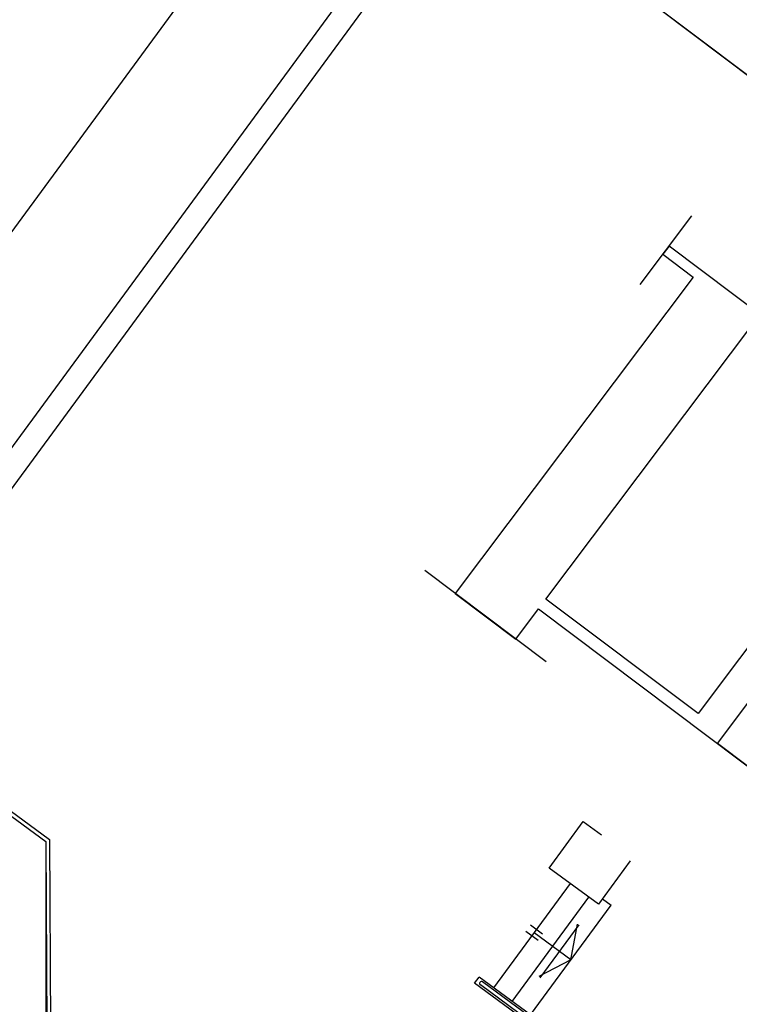
# Model space of a CAD drawing. Units: inches. Extents: x 281767 to 921357, y 25316 to 225119.
# Drawn here: x 904685 to 905634, y 155303 to 156601 of the extents above; entities that cross this region are included whole.
import ezdxf

# ---------------------------------------------------------------- set-up
doc = ezdxf.new("R2010")
doc.units = ezdxf.units.IN
doc.header["$MEASUREMENT"] = 0
for name, color, linetype in [('EDIFICI_0', 252, 'Continuous'), ('EDIFICI_A-Polilinee lorde', 2, 'Continuous'), ('EDIFICI_A-Simboli', 252, 'Continuous'), ('EDIFICI_AA-Muri', 252, 'Continuous'), ('SDF_PLANIVOLUMETRICO', 252, 'Continuous')]:
    doc.layers.add(name, color=color, linetype=linetype)

# ---------------------------------------------------------------- blocks, each defined once
blk = doc.blocks.new('*U470')
at = {"layer": 'EDIFICI_A-Polilinee lorde'}
blk.add_lwpolyline([(-33.665, -57.675), (-32.877, -56.616), (-32.596, -56.825), (-32.333, -56.472), (-35.746, -53.931), (-32.886, -50.091), (-35.112, -48.434), (-33.627, -46.439), (-37.801, -43.33), (-23.169, -23.68)], dxfattribs=at)
at = {"layer": 'EDIFICI_A-Simboli'}
for p, q in [((-36.795, -47.889), (-36.117, -46.978)), ((-38.009, -52.869), (-39.614, -51.674))]:
    blk.add_line(p, q, dxfattribs=at)
at = {"layer": 'EDIFICI_AA-Muri'}
blk.add_lwpolyline([(-37.425, -42.825), (-37.184, -43.004), (-36.832, -42.531), (-32.958, -45.416), (-31.799, -43.86), (-31.679, -43.949), (-33.65, -46.596), (-33.77, -46.506), (-33.687, -46.394), (-37.801, -43.33)], close=True, dxfattribs=at)
for points in [[(-33.28, -49.883), (-36.003, -53.54), (-38.016, -52.041), (-35.293, -48.384)], [(-35.132, -48.335), (-36.415, -47.379), (-36.496, -47.488), (-36.095, -47.786), (-39.213, -51.973), (-38.411, -52.57), (-38.112, -52.169), (-32.75, -56.162)]]:
    blk.add_lwpolyline(points, dxfattribs=at)

msp = doc.modelspace()

# ---------------------------------------------------------------- linework, layer by layer
at = {"layer": 'SDF_PLANIVOLUMETRICO'}
for p, q in [((904471.3, 155706.2), (904724.9, 155520)), ((904719.9, 155517.5), (904721.9, 155163.6)), ((904724.9, 155520), (904726.9, 155163.7)), ((905310.6, 155324.6), (905411.5, 155462)), ((905334.8, 155306.8), (905435.7, 155444.2)), ((905359, 155289.1), (905465.2, 155433.7)), ((905453.7, 155442.1), (905465.2, 155433.7)), ((905422.7, 155407.7), (905371.2, 155337.9)), ((905412.2, 155361.5), (905420.7, 155408.5)), ((905369, 155387.2), (905352.9, 155399)), ((905374.9, 155395.2), (905358.8, 155407.1)), ((905412.2, 155361.5), (905363.9, 155397.1)), ((905412.2, 155361.5), (905369.8, 155339.5)), ((905285.3, 155330.8), (905291.2, 155338.8)), ((905399.9, 155246.6), (905285.3, 155330.8)), ((905409.9, 155251.7), (905291.2, 155338.8)), ((905403.4, 155253.4), (905295.8, 155332.4)), ((905400.4, 155249.4), (905292.8, 155328.4))]:
    msp.add_line(p, q, dxfattribs=at)
for points in [[(904692.1, 158279.6), (905776.3, 157483.6), (904350, 155540.9), (903265.9, 156336.9)], [(903309.9, 156343.7), (904343.3, 155585), (905732.3, 157476.8), (904698.9, 158235.5)], [(903545.4, 156379.8), (904307.2, 155820.5), (905496.7, 157440.7), (904735, 158000)]]:
    msp.add_lwpolyline(points, close=True, dxfattribs=at)
for points in [[(904468.4, 155702.1), (904719.9, 155517.5), (904720.3, 155049.5)], [(905490.4, 155492.1), (905448.4, 155434.9), (905383.5, 155482.5), (905428.5, 155543.8), (905452.4, 155526.2)]]:
    msp.add_lwpolyline(points, dxfattribs=at)
msp.add_arc((905294.3, 155330.4), 2.5, 53.7139, 233.7139, dxfattribs=at)

# ---------------------------------------------------------------- block references
at = {"layer": 'EDIFICI_0', "xscale": 100, "yscale": 100, "zscale": 100, "rotation": 359.7127532652789}
msp.add_blockref('*U470', (909206.9, 161022), dxfattribs=at)

doc.saveas('drawing.dxf')
